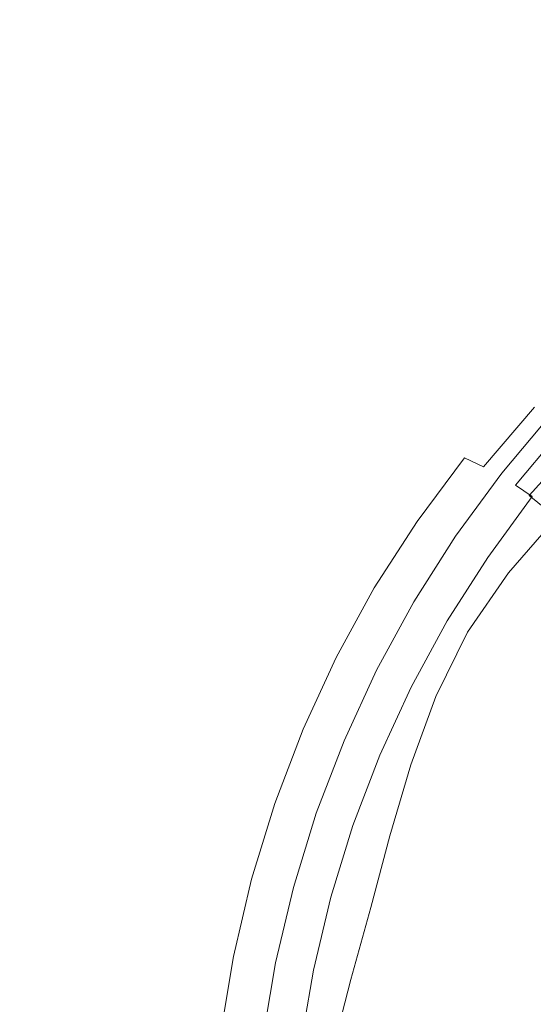
# Model space of a CAD drawing. Extents: x -770 to 820, y -302 to 398.
# Drawn here: x -33 to -12, y 55 to 94 of the extents above; entities that cross this region are included whole.
import ezdxf

# ---------------------------------------------------------------- set-up
doc = ezdxf.new("R2010")
doc.units = 0
doc.header["$LTSCALE"] = 500
doc.header["$MEASUREMENT"] = 0
doc.layers.add('ASSOS_CERAMIKA', color=7, linetype='Continuous')
doc.layers.add('ASSOS_CHROM', color=7, linetype='Continuous')

msp = doc.modelspace()

# ---------------------------------------------------------------- linework, layer by layer
at = {"layer": 'ASSOS_CERAMIKA', "lineweight": 0}
for points, invisible_edges in [([(-61.713, 105.91, 10.209), (-18.265, 105.914, 10.209), (-18.327, 77.286, 10.198), (-61.837, 77.284, 10.198)], 15), ([(-18.265, 105.914, 10.209), (25.482, 105.914, 10.209), (25.482, 77.286, 10.198), (-18.327, 77.286, 10.198)], 15), ([(-35.451, 92.628, 164.605), (-31.779, 94.781, 164.605), (-43.334, 100.584, 164.671), (-47.672, 98.396, 164.671)], 15), ([(-20.004, 92.519, 164.473), (-16.345, 94.258, 164.473), (-23.564, 98.432, 164.605), (-27.814, 96.71, 164.605)], 15), ([(-23.433, 90.59, 164.473), (-20.004, 92.519, 164.473), (-27.814, 96.71, 164.605), (-31.779, 94.781, 164.605)], 15), ([(-16.345, 94.258, 164.473), (-11.398, 91.399, 164.252), (-7.962, 92.974, 164.252), (-12.466, 95.816, 164.473)], 15), ([(-26.624, 88.462, 164.473), (-23.433, 90.59, 164.473), (-31.779, 94.781, 164.605), (-35.451, 92.628, 164.605)], 15), ([(-20.004, 92.519, 164.473), (-14.651, 89.647, 164.252), (-11.398, 91.399, 164.252), (-16.345, 94.258, 164.473)], 15), ([(-26.624, 88.462, 164.473), (-35.451, 92.628, 164.605), (-38.823, 90.232, 164.605), (-29.569, 86.127, 164.473)], 15), ([(-23.433, 90.59, 164.473), (-17.713, 87.717, 164.252), (-14.651, 89.647, 164.252), (-20.004, 92.519, 164.473)], 15), ([(-14.651, 89.647, 164.252), (-11.212, 87.801, 163.921), (-8.219, 89.561, 163.921), (-11.398, 91.399, 164.252)], 15), ([(-26.624, 88.462, 164.473), (-20.575, 85.606, 164.252), (-17.713, 87.717, 164.252), (-23.433, 90.59, 164.473)], 15), ([(-29.569, 86.127, 164.473), (-38.823, 90.232, 164.605), (-41.886, 87.577, 164.605), (-32.259, 83.577, 164.473)], 15), ([(-17.713, 87.717, 164.252), (-14.037, 85.871, 163.921), (-11.212, 87.801, 163.921), (-14.651, 89.647, 164.252)], 15), ([(-26.624, 88.462, 164.473), (-29.569, 86.127, 164.473), (-23.227, 83.313, 164.252), (-20.575, 85.606, 164.252)], 15), ([(-14.037, 85.871, 163.921), (-11.823, 84.759, 163.457), (-9.14, 86.689, 163.457), (-11.212, 87.801, 163.921)], 15), ([(-32.259, 83.577, 164.473), (-41.886, 87.577, 164.605), (-44.633, 84.645, 164.605), (-34.686, 80.803, 164.473)], 15), ([(-20.575, 85.606, 164.252), (-16.687, 83.771, 163.921), (-14.037, 85.871, 163.921), (-17.713, 87.717, 164.252)], 15), ([(-29.569, 86.127, 164.473), (-32.259, 83.577, 164.473), (-25.661, 80.835, 164.252), (-23.227, 83.313, 164.252)], 15), ([(-16.687, 83.771, 163.921), (-14.345, 82.666, 163.457), (-11.823, 84.759, 163.457), (-14.037, 85.871, 163.921)], 15), ([(-20.575, 85.606, 164.252), (-23.227, 83.313, 164.252), (-19.151, 81.505, 163.921), (-16.687, 83.771, 163.921)], 15), ([(-14.345, 82.666, 163.457), (-12.933, 82, 162.839), (-10.488, 84.088, 162.839), (-11.823, 84.759, 163.457)], 15), ([(-11.834, 81.481, 162.045), (-9.449, 83.567, 162.045), (-10.488, 84.088, 162.839), (-12.933, 82, 162.839)], 15), ([(-32.259, 83.577, 164.473), (-34.686, 80.803, 164.473), (-27.869, 78.17, 164.252), (-25.661, 80.835, 164.252)], 15), ([(-16.687, 83.771, 163.921), (-19.151, 81.505, 163.921), (-16.696, 80.416, 163.457), (-14.345, 82.666, 163.457)], 15), ([(-23.227, 83.313, 164.252), (-25.661, 80.835, 164.252), (-21.421, 79.073, 163.921), (-19.151, 81.505, 163.921)], 15), ([(-14.345, 82.666, 163.457), (-16.696, 80.416, 163.457), (-15.216, 79.759, 162.839), (-12.933, 82, 162.839)], 15), ([(-11.834, 81.481, 162.045), (-12.933, 82, 162.839), (-15.216, 79.759, 162.839), (-14.064, 79.248, 162.045)], 15), ([(-19.151, 81.505, 163.921), (-21.421, 79.073, 163.921), (-18.867, 78.012, 163.457), (-16.696, 80.416, 163.457)], 15), ([(-10.979, 81.061, 161.118), (-11.834, 81.481, 162.045), (-14.064, 79.248, 162.045), (-13.167, 78.836, 161.118)], 15), ([(-34.686, 80.803, 164.473), (-36.841, 77.798, 164.473), (-29.84, 75.317, 164.252), (-27.869, 78.17, 164.252)], 15), ([(-25.661, 80.835, 164.252), (-27.869, 78.17, 164.252), (-23.488, 76.478, 163.921), (-21.421, 79.073, 163.921)], 15), ([(-10.295, 80.69, 160.103), (-10.979, 81.061, 161.118), (-13.167, 78.836, 161.118), (-12.449, 78.475, 160.103)], 15), ([(-16.696, 80.416, 163.457), (-18.867, 78.012, 163.457), (-17.327, 77.372, 162.839), (-15.216, 79.759, 162.839)], 15), ([(-14.064, 79.248, 162.045), (-15.216, 79.759, 162.839), (-17.327, 77.372, 162.839), (-16.129, 76.874, 162.045)], 15), ([(-13.167, 78.836, 161.118), (-14.064, 79.248, 162.045), (-16.129, 76.874, 162.045), (-15.195, 76.474, 161.118)], 15), ([(-21.421, 79.073, 163.921), (-23.488, 76.478, 163.921), (-20.849, 75.459, 163.457), (-18.867, 78.012, 163.457)], 15), ([(-12.449, 78.475, 160.103), (-13.167, 78.836, 161.118), (-15.195, 76.474, 161.118), (-14.446, 76.127, 160.103)], 11), ([(-11.835, 78.119, 159.044), (-12.449, 78.475, 160.103), (-14.446, 76.127, 160.103), (-13.805, 75.789, 159.044)], 13), ([(-27.869, 78.17, 164.252), (-29.84, 75.317, 164.252), (-25.342, 73.722, 163.921), (-23.488, 76.478, 163.921)], 15), ([(-11.835, 78.119, 159.044), (-13.805, 75.789, 159.044), (-13.192, 75.414, 157.984), (-11.251, 77.72, 157.984)], 11), ([(-38.716, 74.553, 164.473), (-31.568, 72.273, 164.252), (-29.84, 75.317, 164.252), (-36.841, 77.798, 164.473)], 15), ([(-18.867, 78.012, 163.457), (-20.849, 75.459, 163.457), (-19.257, 74.844, 162.839), (-17.327, 77.372, 162.839)], 15), ([(-11.251, 77.72, 157.984), (-13.192, 75.414, 157.984), (-12.529, 74.96, 156.969), (-10.621, 77.23, 156.969)], 13), ([(-61.837, 77.284, 10.198), (-18.327, 77.286, 10.198), (-18.352, 48.22, 10.198), (-61.886, 48.22, 10.198)], 15), ([(-16.129, 76.874, 162.045), (-17.327, 77.372, 162.839), (-19.257, 74.844, 162.839), (-18.02, 74.366, 162.045)], 15), ([(-18.327, 77.286, 10.198), (25.482, 77.286, 10.198), (25.482, 48.22, 10.198), (-18.352, 48.22, 10.198)], 15), ([(-10.621, 77.23, 156.969), (-12.529, 74.96, 156.969), (-11.739, 74.38, 156.042), (-9.871, 76.603, 156.042)], 15), ([(-15.195, 76.474, 161.118), (-16.129, 76.874, 162.045), (-18.02, 74.366, 162.045), (-17.054, 73.983, 161.118)], 15), ([(-23.488, 76.478, 163.921), (-25.342, 73.722, 163.921), (-22.632, 72.762, 163.457), (-20.849, 75.459, 163.457)], 15), ([(-14.446, 76.127, 160.103), (-15.195, 76.474, 161.118), (-17.054, 73.983, 161.118), (-16.279, 73.654, 160.103)], 13), ([(-13.805, 75.789, 159.044), (-14.446, 76.127, 160.103), (-16.279, 73.654, 160.103), (-15.613, 73.337, 159.044)], 15), ([(-13.805, 75.789, 159.044), (-15.613, 73.337, 159.044), (-14.974, 72.99, 157.984), (-13.192, 75.414, 157.984)], 15), ([(-20.849, 75.459, 163.457), (-22.632, 72.762, 163.457), (-20.998, 72.183, 162.839), (-19.257, 74.844, 162.839)], 15), ([(-13.192, 75.414, 157.984), (-14.974, 72.99, 157.984), (-14.282, 72.573, 156.969), (-12.529, 74.96, 156.969)], 11), ([(-31.568, 72.273, 164.252), (-26.974, 70.807, 163.921), (-25.342, 73.722, 163.921), (-29.84, 75.317, 164.252)], 15), ([(-18.02, 74.366, 162.045), (-19.257, 74.844, 162.839), (-20.998, 72.183, 162.839), (-19.727, 71.732, 162.045)], 15), ([(-12.529, 74.96, 156.969), (-14.282, 72.573, 156.969), (-13.454, 72.043, 156.042), (-11.739, 74.38, 156.042)], 15), ([(-40.317, 71.097, 164.473), (-33.054, 69.061, 164.252), (-31.568, 72.273, 164.252), (-38.716, 74.553, 164.473)], 15), ([(-17.054, 73.983, 161.118), (-18.02, 74.366, 162.045), (-19.727, 71.732, 162.045), (-18.735, 71.372, 161.118)], 15), ([(-11.739, 74.38, 156.042), (-13.454, 72.043, 156.042), (-12.408, 71.359, 155.248), (-10.741, 73.631, 155.248)], 15), ([(-16.279, 73.654, 160.103), (-17.054, 73.983, 161.118), (-18.735, 71.372, 161.118), (-17.937, 71.065, 160.103)], 13), ([(-26.974, 70.807, 163.921), (-24.207, 69.924, 163.457), (-22.632, 72.762, 163.457), (-25.342, 73.722, 163.921)], 15), ([(-15.613, 73.337, 159.044), (-16.279, 73.654, 160.103), (-17.937, 71.065, 160.103), (-17.25, 70.772, 159.044)], 15), ([(-15.613, 73.337, 159.044), (-17.25, 70.772, 159.044), (-16.589, 70.456, 157.984), (-14.974, 72.99, 157.984)], 15), ([(-24.207, 69.924, 163.457), (-22.539, 69.392, 162.839), (-20.998, 72.183, 162.839), (-22.632, 72.762, 163.457)], 15), ([(-14.974, 72.99, 157.984), (-16.589, 70.456, 157.984), (-15.869, 70.078, 156.969), (-14.282, 72.573, 156.969)], 11), ([(-33.054, 69.061, 164.252), (-28.386, 67.753, 163.921), (-26.974, 70.807, 163.921), (-31.568, 72.273, 164.252)], 15), ([(-14.282, 72.573, 156.969), (-15.869, 70.078, 156.969), (-15.007, 69.6, 156.042), (-13.454, 72.043, 156.042)], 15), ([(-21.241, 68.978, 162.045), (-19.727, 71.732, 162.045), (-20.998, 72.183, 162.839), (-22.539, 69.392, 162.839)], 15), ([(-13.454, 72.043, 156.042), (-15.007, 69.6, 156.042), (-13.919, 68.985, 155.248), (-12.408, 71.359, 155.248)], 15), ([(-20.228, 68.648, 161.118), (-18.735, 71.372, 161.118), (-19.727, 71.732, 162.045), (-21.241, 68.978, 162.045)], 15), ([(-19.412, 68.368, 160.103), (-17.937, 71.065, 160.103), (-18.735, 71.372, 161.118), (-20.228, 68.648, 161.118)], 11), ([(-11.064, 70.479, 154.63), (-12.408, 71.359, 155.248), (-13.919, 68.985, 155.248), (-12.519, 68.193, 154.63)], 15), ([(-28.386, 67.753, 163.921), (-25.575, 66.965, 163.457), (-24.207, 69.924, 163.457), (-26.974, 70.807, 163.921)], 15), ([(-18.706, 68.104, 159.044), (-17.25, 70.772, 159.044), (-17.937, 71.065, 160.103), (-19.412, 68.368, 160.103)], 15), ([(-18.706, 68.104, 159.044), (-18.026, 67.821, 157.984), (-16.589, 70.456, 157.984), (-17.25, 70.772, 159.044)], 15), ([(-18.026, 67.821, 157.984), (-17.283, 67.484, 156.969), (-15.869, 70.078, 156.969), (-16.589, 70.456, 157.984)], 13), ([(-9.462, 69.427, 154.166), (-11.064, 70.479, 154.63), (-12.519, 68.193, 154.63), (-10.852, 67.251, 154.166)], 15), ([(-17.283, 67.484, 156.969), (-16.391, 67.061, 156.042), (-15.007, 69.6, 156.042), (-15.869, 70.078, 156.969)], 15), ([(-25.575, 66.965, 163.457), (-23.879, 66.489, 162.839), (-22.539, 69.392, 162.839), (-24.207, 69.924, 163.457)], 15), ([(-16.391, 67.061, 156.042), (-15.263, 66.517, 155.248), (-13.919, 68.985, 155.248), (-15.007, 69.6, 156.042)], 15), ([(-22.56, 66.12, 162.045), (-21.241, 68.978, 162.045), (-22.539, 69.392, 162.839), (-23.879, 66.489, 162.839)], 15), ([(-34.302, 65.707, 164.252), (-29.579, 64.579, 163.921), (-28.386, 67.753, 163.921), (-33.054, 69.061, 164.252)], 15), ([(-21.53, 65.826, 161.118), (-20.228, 68.648, 161.118), (-21.241, 68.978, 162.045), (-22.56, 66.12, 162.045)], 15), ([(-13.814, 65.817, 154.63), (-12.519, 68.193, 154.63), (-13.919, 68.985, 155.248), (-15.263, 66.517, 155.248)], 15), ([(-20.699, 65.577, 160.103), (-19.412, 68.368, 160.103), (-20.228, 68.648, 161.118), (-21.53, 65.826, 161.118)], 11), ([(-19.979, 65.344, 159.044), (-18.706, 68.104, 159.044), (-19.412, 68.368, 160.103), (-20.699, 65.577, 160.103)], 15), ([(-19.979, 65.344, 159.044), (-19.282, 65.097, 157.984), (-18.026, 67.821, 157.984), (-18.706, 68.104, 159.044)], 15), ([(-12.082, 64.984, 154.166), (-10.852, 67.251, 154.166), (-12.519, 68.193, 154.63), (-13.814, 65.817, 154.63)], 15), ([(-29.579, 64.579, 163.921), (-26.733, 63.9, 163.457), (-25.575, 66.965, 163.457), (-28.386, 67.753, 163.921)], 15), ([(-19.282, 65.097, 157.984), (-18.518, 64.805, 156.969), (-17.283, 67.484, 156.969), (-18.026, 67.821, 157.984)], 13), ([(-18.518, 64.805, 156.969), (-17.6, 64.438, 156.042), (-16.391, 67.061, 156.042), (-17.283, 67.484, 156.969)], 15), ([(-26.733, 63.9, 163.457), (-25.017, 63.49, 162.839), (-23.879, 66.489, 162.839), (-25.575, 66.965, 163.457)], 15), ([(-17.6, 64.438, 156.042), (-16.439, 63.967, 155.248), (-15.263, 66.517, 155.248), (-16.391, 67.061, 156.042)], 15), ([(-23.683, 63.171, 162.045), (-22.56, 66.12, 162.045), (-23.879, 66.489, 162.839), (-25.017, 63.49, 162.839)], 15), ([(-14.946, 63.362, 154.63), (-13.814, 65.817, 154.63), (-15.263, 66.517, 155.248), (-16.439, 63.967, 155.248)], 15), ([(-22.639, 62.918, 161.118), (-21.53, 65.826, 161.118), (-22.56, 66.12, 162.045), (-23.683, 63.171, 162.045)], 15), ([(-35.316, 62.233, 164.252), (-30.552, 61.306, 163.921), (-29.579, 64.579, 163.921), (-34.302, 65.707, 164.252)], 15), ([(-21.797, 62.705, 160.103), (-20.699, 65.577, 160.103), (-21.53, 65.826, 161.118), (-22.639, 62.918, 161.118)], 11), ([(-13.152, 62.639, 154.166), (-12.082, 64.984, 154.166), (-13.814, 65.817, 154.63), (-14.946, 63.362, 154.63)], 15), ([(-21.065, 62.507, 159.044), (-19.979, 65.344, 159.044), (-20.699, 65.577, 160.103), (-21.797, 62.705, 160.103)], 15), ([(-21.065, 62.507, 159.044), (-20.354, 62.297, 157.984), (-19.282, 65.097, 157.984), (-19.979, 65.344, 159.044)], 15), ([(-20.354, 62.297, 157.984), (-19.573, 62.051, 156.969), (-18.518, 64.805, 156.969), (-19.282, 65.097, 157.984)], 13), ([(-11.088, 61.817, 153.835), (-10.107, 64.042, 153.835), (-12.082, 64.984, 154.166), (-13.152, 62.639, 154.166)], 15), ([(-30.552, 61.306, 163.921), (-27.682, 60.747, 163.457), (-26.733, 63.9, 163.457), (-29.579, 64.579, 163.921)], 15), ([(-19.573, 62.051, 156.969), (-18.633, 61.743, 156.042), (-17.6, 64.438, 156.042), (-18.518, 64.805, 156.969)], 15), ([(-18.633, 61.743, 156.042), (-17.443, 61.347, 155.248), (-16.439, 63.967, 155.248), (-17.6, 64.438, 156.042)], 15), ([(-27.682, 60.747, 163.457), (-25.951, 60.41, 162.839), (-25.017, 63.49, 162.839), (-26.733, 63.9, 163.457)], 15), ([(-15.913, 60.839, 154.63), (-14.946, 63.362, 154.63), (-16.439, 63.967, 155.248), (-17.443, 61.347, 155.248)], 15), ([(-24.606, 60.148, 162.045), (-23.683, 63.171, 162.045), (-25.017, 63.49, 162.839), (-25.951, 60.41, 162.839)], 15), ([(-23.553, 59.941, 161.118), (-22.639, 62.918, 161.118), (-23.683, 63.171, 162.045), (-24.606, 60.148, 162.045)], 15), ([(-14.064, 60.228, 154.166), (-13.152, 62.639, 154.166), (-14.946, 63.362, 154.63), (-15.913, 60.839, 154.63)], 15), ([(-22.702, 59.766, 160.103), (-21.797, 62.705, 160.103), (-22.639, 62.918, 161.118), (-23.553, 59.941, 161.118)], 11), ([(-21.961, 59.604, 159.044), (-21.065, 62.507, 159.044), (-21.797, 62.705, 160.103), (-22.702, 59.766, 160.103)], 15), ([(-11.921, 59.526, 153.835), (-11.088, 61.817, 153.835), (-13.152, 62.639, 154.166), (-14.064, 60.228, 154.166)], 15), ([(-35.316, 62.233, 164.252), (-36.099, 58.664, 164.252), (-31.307, 57.953, 163.921), (-30.552, 61.306, 163.921)], 15), ([(-21.961, 59.604, 159.044), (-21.239, 59.434, 157.984), (-20.354, 62.297, 157.984), (-21.065, 62.507, 159.044)], 15), ([(-21.239, 59.434, 157.984), (-20.444, 59.236, 156.969), (-19.573, 62.051, 156.969), (-20.354, 62.297, 157.984)], 13), ([(-20.444, 59.236, 156.969), (-19.485, 58.987, 156.042), (-18.633, 61.743, 156.042), (-19.573, 62.051, 156.969)], 15), ([(-19.485, 58.987, 156.042), (-18.271, 58.669, 155.248), (-17.443, 61.347, 155.248), (-18.633, 61.743, 156.042)], 15), ([(-30.552, 61.306, 163.921), (-31.307, 57.953, 163.921), (-28.421, 57.525, 163.457), (-27.682, 60.747, 163.457)], 15), ([(-16.71, 58.259, 154.63), (-15.913, 60.839, 154.63), (-17.443, 61.347, 155.248), (-18.271, 58.669, 155.248)], 15), ([(-27.682, 60.747, 163.457), (-28.421, 57.525, 163.457), (-26.681, 57.266, 162.839), (-25.951, 60.41, 162.839)], 15), ([(-14.821, 57.764, 154.166), (-14.064, 60.228, 154.166), (-15.913, 60.839, 154.63), (-16.71, 58.259, 154.63)], 15), ([(-24.606, 60.148, 162.045), (-25.951, 60.41, 162.839), (-26.681, 57.266, 162.839), (-25.327, 57.066, 162.045)], 15), ([(-23.553, 59.941, 161.118), (-24.606, 60.148, 162.045), (-25.327, 57.066, 162.045), (-24.268, 56.906, 161.118)], 15), ([(-22.702, 59.766, 160.103), (-23.553, 59.941, 161.118), (-24.268, 56.906, 161.118), (-23.411, 56.773, 160.103)], 13), ([(-12.623, 57.187, 153.835), (-11.921, 59.526, 153.835), (-14.064, 60.228, 154.166), (-14.821, 57.764, 154.166)], 15), ([(-21.961, 59.604, 159.044), (-22.702, 59.766, 160.103), (-23.411, 56.773, 160.103), (-22.663, 56.65, 159.044)], 15), ([(-21.961, 59.604, 159.044), (-22.663, 56.65, 159.044), (-21.933, 56.521, 157.984), (-21.239, 59.434, 157.984)], 15), ([(-10.133, 56.534, 153.615), (-9.504, 58.743, 153.615), (-11.921, 59.526, 153.835), (-12.623, 57.187, 153.835)], 15), ([(-21.239, 59.434, 157.984), (-21.933, 56.521, 157.984), (-21.127, 56.371, 156.969), (-20.444, 59.236, 156.969)], 11), ([(-20.444, 59.236, 156.969), (-21.127, 56.371, 156.969), (-20.154, 56.184, 156.042), (-19.485, 58.987, 156.042)], 15), ([(-19.485, 58.987, 156.042), (-20.154, 56.184, 156.042), (-18.921, 55.944, 155.248), (-18.271, 58.669, 155.248)], 15), ([(-36.099, 58.664, 164.252), (-36.654, 55.023, 164.252), (-31.846, 54.54, 163.921), (-31.307, 57.953, 163.921)], 15), ([(-16.71, 58.259, 154.63), (-18.271, 58.669, 155.248), (-18.921, 55.944, 155.248), (-17.336, 55.635, 154.63)], 15), ([(-14.821, 57.764, 154.166), (-16.71, 58.259, 154.63), (-17.336, 55.635, 154.63), (-15.424, 55.259, 154.166)], 15), ([(-31.307, 57.953, 163.921), (-31.846, 54.54, 163.921), (-28.95, 54.249, 163.457), (-28.421, 57.525, 163.457)], 15), ([(-12.623, 57.187, 153.835), (-14.821, 57.764, 154.166), (-15.424, 55.259, 154.166), (-13.209, 54.818, 153.835)], 15), ([(-28.421, 57.525, 163.457), (-28.95, 54.249, 163.457), (-27.204, 54.074, 162.839), (-26.681, 57.266, 162.839)], 15), ([(-25.327, 57.066, 162.045), (-26.681, 57.266, 162.839), (-27.204, 54.074, 162.839), (-25.845, 53.938, 162.045)], 15), ([(-24.268, 56.906, 161.118), (-25.327, 57.066, 162.045), (-25.845, 53.938, 162.045), (-24.782, 53.83, 161.118)], 15), ([(-23.411, 56.773, 160.103), (-24.268, 56.906, 161.118), (-24.782, 53.83, 161.118), (-23.921, 53.74, 160.103)], 13), ([(-10.133, 56.534, 153.615), (-12.623, 57.187, 153.835), (-13.209, 54.818, 153.835), (-10.716, 54.312, 153.615)], 15), ([(-22.663, 56.65, 159.044), (-23.411, 56.773, 160.103), (-23.921, 53.74, 160.103), (-23.169, 53.656, 159.044)], 15), ([(-22.663, 56.65, 159.044), (-23.169, 53.656, 159.044), (-22.433, 53.57, 157.984), (-21.933, 56.521, 157.984)], 15), ([(-21.933, 56.521, 157.984), (-22.433, 53.57, 157.984), (-21.619, 53.469, 156.969), (-21.127, 56.371, 156.969)], 11), ([(-21.127, 56.371, 156.969), (-21.619, 53.469, 156.969), (-20.636, 53.344, 156.042), (-20.154, 56.184, 156.042)], 15), ([(-20.154, 56.184, 156.042), (-20.636, 53.344, 156.042), (-19.39, 53.183, 155.248), (-18.921, 55.944, 155.248)], 15), ([(-17.336, 55.635, 154.63), (-18.921, 55.944, 155.248), (-19.39, 53.183, 155.248), (-17.788, 52.977, 154.63)], 15), ([(-15.424, 55.259, 154.166), (-17.336, 55.635, 154.63), (-17.788, 52.977, 154.63), (-15.865, 52.724, 154.166)], 15), ([(-13.209, 54.818, 153.835), (-15.424, 55.259, 154.166), (-15.865, 52.724, 154.166), (-13.657, 52.426, 153.835)], 15)]:
    msp.add_3dface(points, dxfattribs=dict(at, invisible_edges=invisible_edges))
at = {"layer": 'ASSOS_CHROM', "lineweight": 0}
for points, invisible_edges in [([(-11.65, 78.126, 163.782), (-11.761, 78.226, 161.626), (-13.733, 75.879, 161.626), (-13.626, 75.791, 163.779)], 15), ([(-11.761, 78.226, 161.626), (-11.761, 78.226, 159.425), (-13.733, 75.879, 159.425), (-13.733, 75.879, 161.626)], 13), ([(-11.316, 77.824, 165.849), (-11.65, 78.126, 163.782), (-13.626, 75.791, 163.779), (-13.303, 75.529, 165.836)], 15), ([(-10.648, 77.221, 167.784), (-11.316, 77.824, 165.849), (-13.303, 75.529, 165.836), (-12.659, 75.006, 167.75)], 7), ([(-10.648, 77.221, 167.784), (-12.659, 75.006, 167.75), (-11.584, 74.133, 169.473), (-9.534, 76.215, 169.54)], 13), ([(-13.626, 75.791, 163.779), (-13.733, 75.879, 161.626), (-15.544, 73.41, 161.626), (-15.44, 73.338, 163.775)], 15), ([(-13.733, 75.879, 161.626), (-13.733, 75.879, 159.425), (-15.544, 73.41, 159.425), (-15.544, 73.41, 161.626)], 13), ([(-13.303, 75.529, 165.836), (-13.626, 75.791, 163.779), (-15.44, 73.338, 163.775), (-15.128, 73.12, 165.823)], 15), ([(-12.659, 75.006, 167.75), (-13.303, 75.529, 165.836), (-15.128, 73.12, 165.823), (-14.504, 72.685, 167.717)], 15), ([(-12.659, 75.006, 167.75), (-14.504, 72.685, 167.717), (-13.464, 71.961, 169.406), (-11.584, 74.133, 169.473)], 11), ([(-11.584, 74.133, 169.473), (-13.464, 71.961, 169.406), (-12.033, 70.905, 170.861), (-10.076, 72.822, 170.987)], 15), ([(-15.44, 73.338, 163.775), (-15.544, 73.41, 161.626), (-17.185, 70.831, 161.626), (-17.08, 70.772, 163.774)], 15), ([(-15.544, 73.41, 161.626), (-15.544, 73.41, 159.425), (-17.185, 70.831, 159.425), (-17.185, 70.831, 161.626)], 13), ([(-15.128, 73.12, 165.823), (-15.44, 73.338, 163.775), (-17.08, 70.772, 163.774), (-16.763, 70.593, 165.816)], 15), ([(-14.504, 72.685, 167.717), (-15.128, 73.12, 165.823), (-16.763, 70.593, 165.816), (-16.131, 70.235, 167.7)], 15), ([(-14.504, 72.685, 167.717), (-16.131, 70.235, 167.7), (-15.077, 69.64, 169.373), (-13.464, 71.961, 169.406)], 11), ([(-13.464, 71.961, 169.406), (-15.077, 69.64, 169.373), (-13.625, 68.819, 170.794), (-12.033, 70.905, 170.861)], 15), ([(-18.53, 68.098, 163.775), (-17.08, 70.772, 163.774), (-17.185, 70.831, 161.626), (-18.646, 68.15, 161.626)], 15), ([(-18.646, 68.15, 161.626), (-17.185, 70.831, 161.626), (-17.185, 70.831, 159.425), (-18.646, 68.15, 159.425)], 11), ([(-18.181, 67.943, 165.823), (-16.763, 70.593, 165.816), (-17.08, 70.772, 163.774), (-18.53, 68.098, 163.775)], 15), ([(-12.033, 70.905, 170.861), (-13.625, 68.819, 170.794), (-11.798, 67.786, 171.924), (-10.236, 69.478, 172.049)], 15), ([(-17.485, 67.631, 167.717), (-16.131, 70.235, 167.7), (-16.763, 70.593, 165.816), (-18.181, 67.943, 165.823)], 15), ([(-17.485, 67.631, 167.717), (-16.324, 67.111, 169.406), (-15.077, 69.64, 169.373), (-16.131, 70.235, 167.7)], 13), ([(-16.324, 67.111, 169.406), (-14.674, 66.426, 170.861), (-13.625, 68.819, 170.794), (-15.077, 69.64, 169.373)], 15), ([(-14.674, 66.426, 170.861), (-12.514, 65.615, 172.049), (-11.798, 67.786, 171.924), (-13.625, 68.819, 170.794)], 15), ([(-19.792, 65.333, 163.779), (-18.53, 68.098, 163.775), (-18.646, 68.15, 161.626), (-19.923, 65.38, 161.626)], 15), ([(-19.923, 65.38, 161.626), (-18.646, 68.15, 161.626), (-18.646, 68.15, 159.425), (-19.923, 65.38, 159.425)], 11), ([(-19.399, 65.19, 165.836), (-18.181, 67.943, 165.823), (-18.53, 68.098, 163.775), (-19.792, 65.333, 163.779)], 15), ([(-18.614, 64.905, 167.75), (-17.485, 67.631, 167.717), (-18.181, 67.943, 165.823), (-19.399, 65.19, 165.836)], 15), ([(-18.614, 64.905, 167.75), (-17.305, 64.431, 169.473), (-16.324, 67.111, 169.406), (-17.485, 67.631, 167.717)], 13), ([(-12.514, 65.615, 172.049), (-9.835, 64.991, 172.981), (-10.059, 66.803, 172.642), (-11.798, 67.786, 171.924)], 15), ([(-17.305, 64.431, 169.473), (-15.392, 63.807, 170.987), (-14.674, 66.426, 170.861), (-16.324, 67.111, 169.406)], 15), ([(-15.392, 63.807, 170.987), (-12.795, 63.078, 172.275), (-12.514, 65.615, 172.049), (-14.674, 66.426, 170.861)], 15), ([(-20.869, 62.49, 163.782), (-19.792, 65.333, 163.779), (-19.923, 65.38, 161.626), (-21.013, 62.534, 161.626)], 15), ([(-21.013, 62.534, 161.626), (-19.923, 65.38, 161.626), (-19.923, 65.38, 159.425), (-21.013, 62.534, 159.425)], 11), ([(-20.435, 62.358, 165.849), (-19.399, 65.19, 165.836), (-19.792, 65.333, 163.779), (-20.869, 62.49, 163.782)], 15), ([(-12.795, 63.078, 172.275), (-9.44, 62.351, 173.329), (-9.835, 64.991, 172.981), (-12.514, 65.615, 172.049)], 15), ([(-19.567, 62.093, 167.784), (-18.614, 64.905, 167.75), (-19.399, 65.19, 165.836), (-20.435, 62.358, 165.849)], 15), ([(-19.567, 62.093, 167.784), (-18.121, 61.651, 169.54), (-17.305, 64.431, 169.473), (-18.614, 64.905, 167.75)], 13), ([(-18.121, 61.651, 169.54), (-15.987, 61.045, 171.102), (-15.392, 63.807, 170.987), (-17.305, 64.431, 169.473)], 15), ([(-15.987, 61.045, 171.102), (-13.054, 60.285, 172.451), (-12.795, 63.078, 172.275), (-15.392, 63.807, 170.987)], 15), ([(-13.054, 60.285, 172.451), (-9.213, 59.385, 173.571), (-9.44, 62.351, 173.329), (-12.795, 63.078, 172.275)], 15), ([(-21.762, 59.585, 163.784), (-20.869, 62.49, 163.782), (-21.013, 62.534, 161.626), (-21.914, 59.624, 161.626)], 15), ([(-21.914, 59.624, 161.626), (-21.013, 62.534, 161.626), (-21.013, 62.534, 159.425), (-21.914, 59.624, 159.425)], 11), ([(-21.306, 59.465, 165.856), (-20.435, 62.358, 165.849), (-20.869, 62.49, 163.782), (-21.762, 59.585, 163.784)], 15), ([(-20.394, 59.226, 167.8), (-19.567, 62.093, 167.784), (-20.435, 62.358, 165.849), (-21.306, 59.465, 165.856)], 15), ([(-20.394, 59.226, 167.8), (-18.874, 58.827, 169.573), (-18.121, 61.651, 169.54), (-19.567, 62.093, 167.784)], 13), ([(-18.874, 58.827, 169.573), (-16.633, 58.239, 171.156), (-15.987, 61.045, 171.102), (-18.121, 61.651, 169.54)], 15), ([(-16.633, 58.239, 171.156), (-13.558, 57.432, 172.527), (-13.054, 60.285, 172.451), (-15.987, 61.045, 171.102)], 15), ([(-13.558, 57.432, 172.527), (-9.536, 56.377, 173.666), (-9.213, 59.385, 173.571), (-13.054, 60.285, 172.451)], 15), ([(-21.762, 59.585, 163.784), (-21.914, 59.624, 161.626), (-22.62, 56.664, 161.626), (-22.472, 56.631, 163.782)], 15), ([(-21.914, 59.624, 161.626), (-21.914, 59.624, 159.425), (-22.62, 56.664, 159.425), (-22.62, 56.664, 161.626)], 13), ([(-21.306, 59.465, 165.856), (-21.762, 59.585, 163.784), (-22.472, 56.631, 163.782), (-22.029, 56.534, 165.849)], 15), ([(-20.394, 59.226, 167.8), (-21.306, 59.465, 165.856), (-22.029, 56.534, 165.849), (-21.142, 56.338, 167.784)], 15), ([(-20.394, 59.226, 167.8), (-21.142, 56.338, 167.784), (-19.664, 56.013, 169.54), (-18.874, 58.827, 169.573)], 11), ([(-18.874, 58.827, 169.573), (-19.664, 56.013, 169.54), (-17.506, 55.493, 171.102), (-16.633, 58.239, 171.156)], 15), ([(-16.633, 58.239, 171.156), (-17.506, 55.493, 171.102), (-14.578, 54.715, 172.451), (-13.558, 57.432, 172.527)], 15), ([(-13.558, 57.432, 172.527), (-14.578, 54.715, 172.451), (-10.792, 53.614, 173.571), (-9.536, 56.377, 173.666)], 15), ([(-22.472, 56.631, 163.782), (-22.62, 56.664, 161.626), (-23.129, 53.665, 161.626), (-22.991, 53.642, 163.779)], 15), ([(-22.62, 56.664, 161.626), (-22.62, 56.664, 159.425), (-23.129, 53.665, 159.425), (-23.129, 53.665, 161.626)], 13), ([(-22.029, 56.534, 165.849), (-22.472, 56.631, 163.782), (-22.991, 53.642, 163.779), (-22.578, 53.573, 165.836)], 15), ([(-21.142, 56.338, 167.784), (-22.029, 56.534, 165.849), (-22.578, 53.573, 165.836), (-21.752, 53.435, 167.75)], 15), ([(-21.142, 56.338, 167.784), (-21.752, 53.435, 167.75), (-20.376, 53.206, 169.473), (-19.664, 56.013, 169.54)], 11), ([(-19.664, 56.013, 169.54), (-20.376, 53.206, 169.473), (-18.401, 52.809, 170.987), (-17.506, 55.493, 171.102)], 15), ([(-17.506, 55.493, 171.102), (-18.401, 52.809, 170.987), (-15.78, 52.169, 172.275), (-14.578, 54.715, 172.451)], 15)]:
    msp.add_3dface(points, dxfattribs=dict(at, invisible_edges=invisible_edges))

doc.saveas('drawing.dxf')
